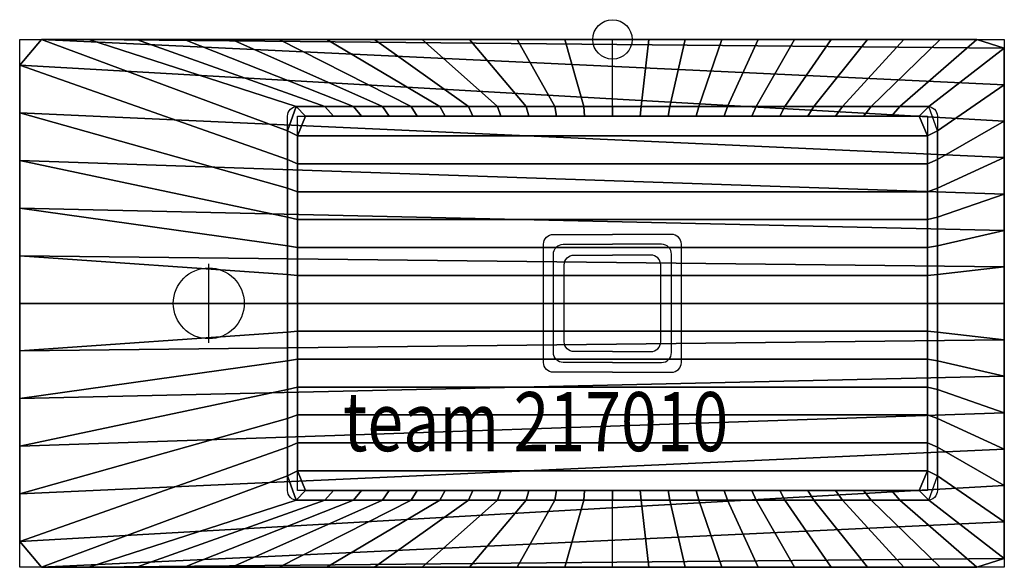
# Model space of a CAD drawing. Extents: x -301 to 199, y -268 to 10.
import ezdxf

# ---------------------------------------------------------------- set-up
doc = ezdxf.new("R2010")
doc.units = 0
doc.header["$LTSCALE"] = 50
doc.linetypes.add('31', pattern=[2.1, 1.5, -0.3, 0, -0.3])
for name, color, linetype in [('TEAM-AXE', 10, '31'), ('TEAM-BODY', 2, 'CONTINUOUS'), ('TEAM-DET1', 4, 'CONTINUOUS'), ('TEAM-DET3', 14, 'CONTINUOUS'), ('TEAM-INSP', 5, 'CONTINUOUS'), ('TEAM-NET', 15, 'CONTINUOUS'), ('TEAM-TXT', 11, 'CONTINUOUS')]:
    doc.layers.add(name, color=color, linetype=linetype)
doc.styles.add('TEAM', font='ROMANS.shx', dxfattribs={"width": 0.8, "oblique": 15})

msp = doc.modelspace()

# ---------------------------------------------------------------- linework, layer by layer
at = {"layer": 'TEAM-AXE'}
for p, q in [((-205, -154, 850), (-205, -114, 850)), ((-185, -134, 850), (-225, -134, 850))]:
    msp.add_line(p, q, dxfattribs=at)
at = {"layer": 'TEAM-BODY'}
for points in [[(0, -268), (-301, -268), (-301, 0), (0, 0)], [(0, 0), (199, 0), (199, -268), (0, -268)]]:
    msp.add_lwpolyline(points, dxfattribs=at)
for points in [[(0, -234), (-160, -234, -0.414214), (-165, -229), (-165, -39, -0.414214), (-160, -34), (0, -34)], [(0, -34), (160, -34, -0.414214), (165, -39), (165, -229, -0.414214), (160, -234), (0, -234)], [(0, -169), (-30, -169, -0.414214), (-35, -164), (-35, -104, -0.414214), (-30, -99), (0, -99)], [(0, -169), (30, -169, 0.414214), (35, -164), (35, -104, 0.414214), (30, -99), (0, -99)], [(0, -158.5), (-19.5, -158.5, -0.414214), (-24.5, -153.5), (-24.5, -114.5, -0.414214), (-19.5, -109.5), (0, -109.5)], [(0, -158.5), (19.5, -158.5, 0.414214), (24.5, -153.5), (24.5, -114.5, 0.414214), (19.5, -109.5), (0, -109.5)]]:
    msp.add_lwpolyline(points, format="xyb", dxfattribs=at)
at = {"layer": 'TEAM-DET1'}
for points in [[(0, -229), (-160, -229), (-160, -39), (0, -39)], [(0, -39), (160, -39), (160, -229), (0, -229)]]:
    msp.add_lwpolyline(points, dxfattribs=at)
for points in [[(0, -164), (-25, -164, -0.414214), (-30, -159), (-30, -109, -0.414214), (-25, -104), (0, -104)], [(0, -164), (25, -164, 0.414214), (30, -159), (30, -109, 0.414214), (25, -104), (0, -104)]]:
    msp.add_lwpolyline(points, format="xyb", dxfattribs=at)
msp.add_circle((-205, -134, 850), 18, dxfattribs=at)
at = {"layer": 'TEAM-DET3'}
for points in [[(0, -268), (-301, -268), (-301, 0), (0, 0)], [(0, 0), (199, 0), (199, -268), (0, -268)]]:
    msp.add_lwpolyline(points, dxfattribs=at)
at = {"layer": 'TEAM-INSP'}
msp.add_circle((0, 0), 10, dxfattribs=at)

# ---------------------------------------------------------------- texts
at = {"layer": 'TEAM-TXT', "style": 'TEAM', "oblique": 15, "width": 0.8}
msp.add_text('team 217010', height=30, dxfattribs=at).set_placement((-136.776907, -209.042078, 850))

# ---------------------------------------------------------------- meshes
at = {"layer": 'TEAM-NET'}
mesh = msp.add_polymesh((2, 37), dxfattribs=at)
for k, corner in enumerate([(0, -268, 850), (-24.166667, -268, 850), (-48.333333, -268, 850), (-72.5, -268, 850), (-96.666667, -268, 850), (-120.833333, -268, 850), (-145, -268, 850), (-169.166667, -268, 850), (-193.333333, -268, 850), (-217.5, -268, 850), (-241.666667, -268, 850), (-265.833333, -268, 850), (-290, -268, 850), (-301, -254.833333, 850), (-301, -230.666667, 850), (-301, -206.5, 850), (-301, -182.333333, 850), (-301, -158.166667, 850), (-301, -134, 850), (-301, -109.833333, 850), (-301, -85.666667, 850), (-301, -61.5, 850), (-301, -37.333333, 850), (-301, -13.166667, 850), (-290, 0, 850), (-265.833333, 0, 850), (-241.666667, 0, 850), (-217.5, 0, 850), (-193.333333, 0, 850), (-169.166667, 0, 850), (-145, 0, 850), (-120.833333, 0, 850), (-96.666667, 0, 850), (-72.5, 0, 850), (-48.333333, 0, 850), (-24.166667, 0, 850), (0, 0, 850), (0, -268, 750), (-24.166667, -268, 750), (-48.333333, -268, 750), (-72.5, -268, 750), (-96.666667, -268, 750), (-120.833333, -268, 750), (-145, -268, 750), (-169.166667, -268, 750), (-193.333333, -268, 750), (-217.5, -268, 750), (-241.666667, -268, 750), (-265.833333, -268, 750), (-290, -268, 750), (-301, -254.833333, 750), (-301, -230.666667, 750), (-301, -206.5, 750), (-301, -182.333333, 750), (-301, -158.166667, 750), (-301, -134, 750), (-301, -109.833333, 750), (-301, -85.666667, 750), (-301, -61.5, 750), (-301, -37.333333, 750), (-301, -13.166667, 750), (-290, 0, 750), (-265.833333, 0, 750), (-241.666667, 0, 750), (-217.5, 0, 750), (-193.333333, 0, 750), (-169.166667, 0, 750), (-145, 0, 750), (-120.833333, 0, 750), (-96.666667, 0, 750), (-72.5, 0, 750), (-48.333333, 0, 750), (-24.166667, 0, 750), (0, 0, 750)]):
    mesh.set_mesh_vertex(divmod(k, 37), corner)
mesh = msp.add_polymesh((2, 37), dxfattribs=at)
for k, corner in enumerate([(0, -268, 750), (-24.166667, -268, 750), (-48.333333, -268, 750), (-72.5, -268, 750), (-96.666667, -268, 750), (-120.833333, -268, 750), (-145, -268, 750), (-169.166667, -268, 750), (-193.333333, -268, 750), (-217.5, -268, 750), (-241.666667, -268, 750), (-265.833333, -268, 750), (-290, -268, 750), (-301, -254.833333, 750), (-301, -230.666667, 750), (-301, -206.5, 750), (-301, -182.333333, 750), (-301, -158.166667, 750), (-301, -134, 750), (-301, -109.833333, 750), (-301, -85.666667, 750), (-301, -61.5, 750), (-301, -37.333333, 750), (-301, -13.166667, 750), (-290, 0, 750), (-265.833333, 0, 750), (-241.666667, 0, 750), (-217.5, 0, 750), (-193.333333, 0, 750), (-169.166667, 0, 750), (-145, 0, 750), (-120.833333, 0, 750), (-96.666667, 0, 750), (-72.5, 0, 750), (-48.333333, 0, 750), (-24.166667, 0, 750), (0, 0, 750), (0, -268, 750), (18.5, -268, 750), (37, -268, 750), (55.5, -268, 750), (74, -268, 750), (92.5, -268, 750), (111, -268, 750), (129.5, -268, 750), (148, -268, 750), (166.5, -268, 750), (185, -268, 750), (199, -263.5, 750), (199, -245, 750), (199, -226.5, 750), (199, -208, 750), (199, -189.5, 750), (199, -171, 750), (199, -152.5, 750), (199, -134, 750), (199, -115.5, 750), (199, -97, 750), (199, -78.5, 750), (199, -60, 750), (199, -41.5, 750), (199, -23, 750), (199, -4.5, 750), (185, 0, 750), (166.5, 0, 750), (148, 0, 750), (129.5, 0, 750), (111, 0, 750), (92.5, 0, 750), (74, 0, 750), (55.5, 0, 750), (37, 0, 750), (18.5, 0, 750), (0, 0, 750)]):
    mesh.set_mesh_vertex(divmod(k, 37), corner)
mesh = msp.add_polymesh((2, 37), dxfattribs=at)
for k, corner in enumerate([(0, -234, 850), (-14.602999, -234, 850), (-29.205998, -234, 850), (-43.808997, -234, 850), (-58.411996, -234, 850), (-73.014995, -234, 850), (-87.617994, -234, 850), (-102.220993, -234, 850), (-116.823992, -234, 850), (-131.426991, -234, 850), (-146.02999, -234, 850), (-160.631299, -233.959986, 850), (-165, -221.617994, 850), (-165, -207.014995, 850), (-165, -192.411996, 850), (-165, -177.808997, 850), (-165, -163.205998, 850), (-165, -148.602999, 850), (-165, -134, 850), (-165, -119.397001, 850), (-165, -104.794002, 850), (-165, -90.191003, 850), (-165, -75.588004, 850), (-165, -60.985005, 850), (-165, -46.382006, 850), (-160.631299, -34.040014, 850), (-146.02999, -34, 850), (-131.426991, -34, 850), (-116.823992, -34, 850), (-102.220993, -34, 850), (-87.617994, -34, 850), (-73.014995, -34, 850), (-58.411996, -34, 850), (-43.808997, -34, 850), (-29.205998, -34, 850), (-14.602999, -34, 850), (0, -34, 850), (0, -268, 850), (-24.166667, -268, 850), (-48.333333, -268, 850), (-72.5, -268, 850), (-96.666667, -268, 850), (-120.833333, -268, 850), (-145, -268, 850), (-169.166667, -268, 850), (-193.333333, -268, 850), (-217.5, -268, 850), (-241.666667, -268, 850), (-265.833333, -268, 850), (-290, -268, 850), (-301, -254.833333, 850), (-301, -230.666667, 850), (-301, -206.5, 850), (-301, -182.333333, 850), (-301, -158.166667, 850), (-301, -134, 850), (-301, -109.833333, 850), (-301, -85.666667, 850), (-301, -61.5, 850), (-301, -37.333333, 850), (-301, -13.166667, 850), (-290, 0, 850), (-265.833333, 0, 850), (-241.666667, 0, 850), (-217.5, 0, 850), (-193.333333, 0, 850), (-169.166667, 0, 850), (-145, 0, 850), (-120.833333, 0, 850), (-96.666667, 0, 850), (-72.5, 0, 850), (-48.333333, 0, 850), (-24.166667, 0, 850), (0, 0, 850)]):
    mesh.set_mesh_vertex(divmod(k, 37), corner)
mesh = msp.add_polymesh((2, 37), dxfattribs=at)
for k, corner in enumerate([(0, -268, 850), (18.5, -268, 850), (37, -268, 850), (55.5, -268, 850), (74, -268, 850), (92.5, -268, 850), (111, -268, 850), (129.5, -268, 850), (148, -268, 850), (166.5, -268, 850), (185, -268, 850), (199, -263.5, 850), (199, -245, 850), (199, -226.5, 850), (199, -208, 850), (199, -189.5, 850), (199, -171, 850), (199, -152.5, 850), (199, -134, 850), (199, -115.5, 850), (199, -97, 850), (199, -78.5, 850), (199, -60, 850), (199, -41.5, 850), (199, -23, 850), (199, -4.5, 850), (185, 0, 850), (166.5, 0, 850), (148, 0, 850), (129.5, 0, 850), (111, 0, 850), (92.5, 0, 850), (74, 0, 850), (55.5, 0, 850), (37, 0, 850), (18.5, 0, 850), (0, 0, 850), (0, -268, 750), (18.5, -268, 750), (37, -268, 750), (55.5, -268, 750), (74, -268, 750), (92.5, -268, 750), (111, -268, 750), (129.5, -268, 750), (148, -268, 750), (166.5, -268, 750), (185, -268, 750), (199, -263.5, 750), (199, -245, 750), (199, -226.5, 750), (199, -208, 750), (199, -189.5, 750), (199, -171, 750), (199, -152.5, 750), (199, -134, 750), (199, -115.5, 750), (199, -97, 750), (199, -78.5, 750), (199, -60, 750), (199, -41.5, 750), (199, -23, 750), (199, -4.5, 750), (185, 0, 750), (166.5, 0, 750), (148, 0, 750), (129.5, 0, 750), (111, 0, 750), (92.5, 0, 750), (74, 0, 750), (55.5, 0, 750), (37, 0, 750), (18.5, 0, 750), (0, 0, 750)]):
    mesh.set_mesh_vertex(divmod(k, 37), corner)
mesh = msp.add_polymesh((2, 37), dxfattribs=at)
for k, corner in enumerate([(0, -234, 850), (14.602999, -234, 850), (29.205998, -234, 850), (43.808997, -234, 850), (58.411996, -234, 850), (73.014995, -234, 850), (87.617994, -234, 850), (102.220993, -234, 850), (116.823992, -234, 850), (131.426991, -234, 850), (146.02999, -234, 850), (160.631299, -233.959986, 850), (165, -221.617994, 850), (165, -207.014995, 850), (165, -192.411996, 850), (165, -177.808997, 850), (165, -163.205998, 850), (165, -148.602999, 850), (165, -134, 850), (165, -119.397001, 850), (165, -104.794002, 850), (165, -90.191003, 850), (165, -75.588004, 850), (165, -60.985005, 850), (165, -46.382006, 850), (160.631299, -34.040014, 850), (146.02999, -34, 850), (131.426991, -34, 850), (116.823992, -34, 850), (102.220993, -34, 850), (87.617994, -34, 850), (73.014995, -34, 850), (58.411996, -34, 850), (43.808997, -34, 850), (29.205998, -34, 850), (14.602999, -34, 850), (0, -34, 850), (0, -268, 850), (18.5, -268, 850), (37, -268, 850), (55.5, -268, 850), (74, -268, 850), (92.5, -268, 850), (111, -268, 850), (129.5, -268, 850), (148, -268, 850), (166.5, -268, 850), (185, -268, 850), (199, -263.5, 850), (199, -245, 850), (199, -226.5, 850), (199, -208, 850), (199, -189.5, 850), (199, -171, 850), (199, -152.5, 850), (199, -134, 850), (199, -115.5, 850), (199, -97, 850), (199, -78.5, 850), (199, -60, 850), (199, -41.5, 850), (199, -23, 850), (199, -4.5, 850), (185, 0, 850), (166.5, 0, 850), (148, 0, 850), (129.5, 0, 850), (111, 0, 850), (92.5, 0, 850), (74, 0, 850), (55.5, 0, 850), (37, 0, 850), (18.5, 0, 850), (0, 0, 850)]):
    mesh.set_mesh_vertex(divmod(k, 37), corner)
mesh = msp.add_polymesh((2, 37), dxfattribs=at)
for k, corner in enumerate([(0, -229, 771), (-14.166667, -229, 771), (-28.333333, -229, 771), (-42.5, -229, 771), (-56.666667, -229, 771), (-70.833333, -229, 771), (-85, -229, 771), (-99.166667, -229, 771), (-113.333333, -229, 771), (-127.5, -229, 771), (-141.666667, -229, 771), (-155.833333, -229, 771), (-160, -219, 771), (-160, -204.833333, 771), (-160, -190.666667, 771), (-160, -176.5, 771), (-160, -162.333333, 771), (-160, -148.166667, 771), (-160, -134, 771), (-160, -119.833333, 771), (-160, -105.666667, 771), (-160, -91.5, 771), (-160, -77.333333, 771), (-160, -63.166667, 771), (-160, -49, 771), (-155.833333, -39, 771), (-141.666667, -39, 771), (-127.5, -39, 771), (-113.333333, -39, 771), (-99.166667, -39, 771), (-85, -39, 771), (-70.833333, -39, 771), (-56.666667, -39, 771), (-42.5, -39, 771), (-28.333333, -39, 771), (-14.166667, -39, 771), (0, -39, 771), (0, -234, 850), (-14.602999, -234, 850), (-29.205998, -234, 850), (-43.808997, -234, 850), (-58.411996, -234, 850), (-73.014995, -234, 850), (-87.617994, -234, 850), (-102.220993, -234, 850), (-116.823992, -234, 850), (-131.426991, -234, 850), (-146.02999, -234, 850), (-160.631299, -233.959986, 850), (-165, -221.617994, 850), (-165, -207.014995, 850), (-165, -192.411996, 850), (-165, -177.808997, 850), (-165, -163.205998, 850), (-165, -148.602999, 850), (-165, -134, 850), (-165, -119.397001, 850), (-165, -104.794002, 850), (-165, -90.191003, 850), (-165, -75.588004, 850), (-165, -60.985005, 850), (-165, -46.382006, 850), (-160.631299, -34.040014, 850), (-146.02999, -34, 850), (-131.426991, -34, 850), (-116.823992, -34, 850), (-102.220993, -34, 850), (-87.617994, -34, 850), (-73.014995, -34, 850), (-58.411996, -34, 850), (-43.808997, -34, 850), (-29.205998, -34, 850), (-14.602999, -34, 850), (0, -34, 850)]):
    mesh.set_mesh_vertex(divmod(k, 37), corner)
mesh = msp.add_polymesh((2, 37), dxfattribs=at)
for k, corner in enumerate([(0, -234, 850), (14.602999, -234, 850), (29.205998, -234, 850), (43.808997, -234, 850), (58.411996, -234, 850), (73.014995, -234, 850), (87.617994, -234, 850), (102.220993, -234, 850), (116.823992, -234, 850), (131.426991, -234, 850), (146.02999, -234, 850), (160.631299, -233.959986, 850), (165, -221.617994, 850), (165, -207.014995, 850), (165, -192.411996, 850), (165, -177.808997, 850), (165, -163.205998, 850), (165, -148.602999, 850), (165, -134, 850), (165, -119.397001, 850), (165, -104.794002, 850), (165, -90.191003, 850), (165, -75.588004, 850), (165, -60.985005, 850), (165, -46.382006, 850), (160.631299, -34.040014, 850), (146.02999, -34, 850), (131.426991, -34, 850), (116.823992, -34, 850), (102.220993, -34, 850), (87.617994, -34, 850), (73.014995, -34, 850), (58.411996, -34, 850), (43.808997, -34, 850), (29.205998, -34, 850), (14.602999, -34, 850), (0, -34, 850), (0, -229, 771), (14.166667, -229, 771), (28.333333, -229, 771), (42.5, -229, 771), (56.666667, -229, 771), (70.833333, -229, 771), (85, -229, 771), (99.166667, -229, 771), (113.333333, -229, 771), (127.5, -229, 771), (141.666667, -229, 771), (155.833333, -229, 771), (160, -219, 771), (160, -204.833333, 771), (160, -190.666667, 771), (160, -176.5, 771), (160, -162.333333, 771), (160, -148.166667, 771), (160, -134, 771), (160, -119.833333, 771), (160, -105.666667, 771), (160, -91.5, 771), (160, -77.333333, 771), (160, -63.166667, 771), (160, -49, 771), (155.833333, -39, 771), (141.666667, -39, 771), (127.5, -39, 771), (113.333333, -39, 771), (99.166667, -39, 771), (85, -39, 771), (70.833333, -39, 771), (56.666667, -39, 771), (42.5, -39, 771), (28.333333, -39, 771), (14.166667, -39, 771), (0, -39, 771)]):
    mesh.set_mesh_vertex(divmod(k, 37), corner)
mesh = msp.add_polymesh((2, 37), dxfattribs=at)
for k, corner in enumerate([(0, -229, 771), (14.166667, -229, 771), (28.333333, -229, 771), (42.5, -229, 771), (56.666667, -229, 771), (70.833333, -229, 771), (85, -229, 771), (99.166667, -229, 771), (113.333333, -229, 771), (127.5, -229, 771), (141.666667, -229, 771), (155.833333, -229, 771), (160, -219, 771), (160, -204.833333, 771), (160, -190.666667, 771), (160, -176.5, 771), (160, -162.333333, 771), (160, -148.166667, 771), (160, -134, 771), (160, -119.833333, 771), (160, -105.666667, 771), (160, -91.5, 771), (160, -77.333333, 771), (160, -63.166667, 771), (160, -49, 771), (155.833333, -39, 771), (141.666667, -39, 771), (127.5, -39, 771), (113.333333, -39, 771), (99.166667, -39, 771), (85, -39, 771), (70.833333, -39, 771), (56.666667, -39, 771), (42.5, -39, 771), (28.333333, -39, 771), (14.166667, -39, 771), (0, -39, 771), (0, -229, 771), (-14.166667, -229, 771), (-28.333333, -229, 771), (-42.5, -229, 771), (-56.666667, -229, 771), (-70.833333, -229, 771), (-85, -229, 771), (-99.166667, -229, 771), (-113.333333, -229, 771), (-127.5, -229, 771), (-141.666667, -229, 771), (-155.833333, -229, 771), (-160, -219, 771), (-160, -204.833333, 771), (-160, -190.666667, 771), (-160, -176.5, 771), (-160, -162.333333, 771), (-160, -148.166667, 771), (-160, -134, 771), (-160, -119.833333, 771), (-160, -105.666667, 771), (-160, -91.5, 771), (-160, -77.333333, 771), (-160, -63.166667, 771), (-160, -49, 771), (-155.833333, -39, 771), (-141.666667, -39, 771), (-127.5, -39, 771), (-113.333333, -39, 771), (-99.166667, -39, 771), (-85, -39, 771), (-70.833333, -39, 771), (-56.666667, -39, 771), (-42.5, -39, 771), (-28.333333, -39, 771), (-14.166667, -39, 771), (0, -39, 771)]):
    mesh.set_mesh_vertex(divmod(k, 37), corner)

doc.saveas('drawing.dxf')
